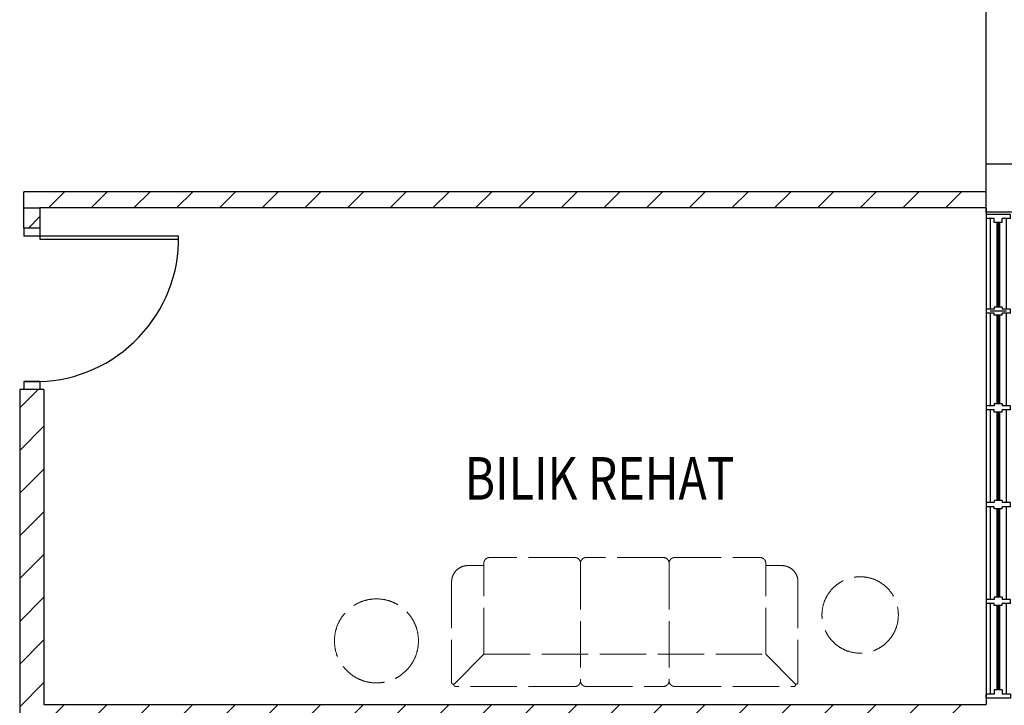
# Model space of a CAD drawing. Units: millimetres. Extents: x 248731 to 324306, y -397866 to -276283.
# Drawn here: x 261079 to 267191, y -366536 to -362282 of the extents above; entities that cross this region are included whole.
import ezdxf

# ---------------------------------------------------------------- set-up
doc = ezdxf.new("R2010")
doc.units = ezdxf.units.MM
doc.header["$LTSCALE"] = 3
doc.header["$MEASUREMENT"] = 0
doc.linetypes.add('ACAD_ISO02W100', pattern=[15, 12, -3])
for name, color, linetype in [('a-arch', 1, 'Continuous'), ('a-col', 1, 'Continuous'), ('a-text room', 7, 'Continuous'), ('a-wall', 3, 'Continuous'), ('a-win', 2, 'Continuous')]:
    doc.layers.add(name, color=color, linetype=linetype)
doc.layers.add('a-furniture', color=8, linetype='ACAD_ISO02W100', lineweight=9)
doc.styles.add('ARIAL', font='ARIAL.TTF')

# ---------------------------------------------------------------- blocks, each defined once
blk = doc.blocks.new('r')
at = {"layer": 'a-win', "color": 8}
for p, q in [((237884.8, -323121.3, 0), (237884.8, -322971.3, 0)), ((237884.8, -322971.3, 0), (237909.8, -322971.3, 0)), ((237909.8, -323021.3, 0), (237909.8, -322971.3, 0)), ((238472.3, -323021.3), (238472.3, -322971.3)), ((238497.3, -322971.3), (238472.3, -322971.3)), ((238497.3, -323021.3), (238497.3, -322971.3)), ((239072.3, -323021.3, 0), (239072.3, -322971.3, 0)), ((239097.3, -322971.3, 0), (239072.3, -322971.3, 0)), ((239097.3, -323021.3, 0), (239097.3, -322971.3, 0)), ((239672.3, -323021.3, 0), (239672.3, -322971.3, 0)), ((239697.3, -322971.3, 0), (239672.3, -322971.3, 0)), ((239697.3, -323021.3, 0), (239697.3, -322971.3, 0)), ((240272.3, -323021.3, 0), (240272.3, -322971.3, 0)), ((240297.3, -322971.3, 0), (240272.3, -322971.3, 0)), ((240297.3, -323021.3, 0), (240297.3, -322971.3, 0)), ((240859.8, -323021.3), (240859.8, -322971.3)), ((240884.8, -322971.3), (240859.8, -322971.3)), ((240884.8, -323121.3), (240884.8, -322971.3)), ((238472.3, -322996.3, 0), (237909.8, -322996.3, 0)), ((237934.8, -323021.3, 0), (237909.8, -323021.3, 0)), ((237934.8, -323071.3, 0), (237934.8, -323021.3, 0)), ((238459.8, -323021.3), (238472.3, -323021.3)), ((238459.8, -323071.3), (238459.8, -323021.3)), ((239072.3, -322996.3, 0), (238497.3, -322996.3, 0)), ((238509.8, -323021.3), (238497.3, -323021.3)), ((238509.8, -323071.3), (238509.8, -323021.3)), ((239059.8, -323021.3, 0), (239072.3, -323021.3, 0)), ((239059.8, -323071.3, 0), (239059.8, -323021.3, 0)), ((239672.3, -322996.3, 0), (239097.3, -322996.3, 0)), ((239109.8, -323021.3, 0), (239097.3, -323021.3, 0)), ((239109.8, -323071.3, 0), (239109.8, -323021.3, 0)), ((239659.8, -323021.3, 0), (239672.3, -323021.3, 0)), ((239659.8, -323071.3, 0), (239659.8, -323021.3, 0)), ((240272.3, -322996.3, 0), (239697.3, -322996.3, 0)), ((239709.8, -323021.3, 0), (239697.3, -323021.3, 0)), ((239709.8, -323071.3, 0), (239709.8, -323021.3, 0)), ((240259.8, -323021.3, 0), (240272.3, -323021.3, 0)), ((240259.8, -323071.3, 0), (240259.8, -323021.3, 0)), ((240284.8, -323096.3, 0), (240284.8, -322996.3, 0)), ((240859.8, -322996.3), (240297.3, -322996.3)), ((240309.8, -323021.3, 0), (240297.3, -323021.3, 0)), ((240309.8, -323071.3, 0), (240309.8, -323021.3, 0)), ((240834.8, -323071.3), (240834.8, -323021.3)), ((240834.8, -323021.3), (240859.8, -323021.3)), ((240884.8, -323096.3, 0), (240884.8, -322996.3, 0)), ((240884.8, -323096.3, 0), (240884.8, -322996.3, 0)), ((237909.8, -323121.3, 0), (237909.8, -323071.3, 0)), ((237934.8, -323071.3, 0), (237909.8, -323071.3, 0)), ((238459.8, -323071.3), (238472.3, -323071.3)), ((238472.3, -323121.3), (238472.3, -323071.3)), ((238497.3, -323121.3), (238497.3, -323071.3)), ((238509.8, -323071.3), (238497.3, -323071.3)), ((239059.8, -323071.3, 0), (239072.3, -323071.3, 0)), ((239072.3, -323121.3, 0), (239072.3, -323071.3, 0)), ((239097.3, -323121.3, 0), (239097.3, -323071.3, 0)), ((239109.8, -323071.3, 0), (239097.3, -323071.3, 0)), ((239659.8, -323071.3, 0), (239672.3, -323071.3, 0)), ((239672.3, -323121.3, 0), (239672.3, -323071.3, 0)), ((239697.3, -323121.3, 0), (239697.3, -323071.3, 0)), ((239709.8, -323071.3, 0), (239697.3, -323071.3, 0)), ((240259.8, -323071.3, 0), (240272.3, -323071.3, 0)), ((240272.3, -323121.3, 0), (240272.3, -323071.3, 0)), ((240297.3, -323121.3, 0), (240297.3, -323071.3, 0)), ((240309.8, -323071.3, 0), (240297.3, -323071.3, 0)), ((240834.8, -323071.3), (240859.8, -323071.3)), ((240859.8, -323121.3), (240859.8, -323071.3)), ((237909.8, -323121.3, 0), (237884.8, -323121.3, 0)), ((237909.8, -323096.3, 0), (238472.3, -323096.3, 0)), ((238472.3, -323121.3), (238497.3, -323121.3)), ((238497.3, -323096.3, 0), (239072.3, -323096.3, 0)), ((239072.3, -323121.3, 0), (239097.3, -323121.3, 0)), ((239097.3, -323096.3, 0), (239672.3, -323096.3, 0)), ((239672.3, -323121.3, 0), (239697.3, -323121.3, 0)), ((239697.3, -323096.3, 0), (240272.3, -323096.3, 0)), ((240272.3, -323121.3, 0), (240297.3, -323121.3, 0)), ((240297.3, -323096.3), (240859.8, -323096.3)), ((240859.8, -323121.3), (240884.8, -323121.3))]:
    blk.add_line(p, q, dxfattribs=at)
at = {"layer": 'a-win', "color": 8, "const_width": 25, "elevation": 0}
for points in [[(238459.8, -323046.3), (237934.8, -323046.3)], [(239059.8, -323046.3), (238509.8, -323046.3)], [(239659.8, -323046.3), (239109.8, -323046.3)], [(240259.8, -323046.3), (239709.8, -323046.3)]]:
    blk.add_lwpolyline(points, dxfattribs=at)
at = {"layer": 'a-win', "color": 8, "const_width": 25}
blk.add_lwpolyline([(240834.8, -323046.3), (240309.8, -323046.3)], dxfattribs=at)

msp = doc.modelspace()

# ---------------------------------------------------------------- hatches: boundary and pattern name
at = {"layer": 'a-wall', "ltscale": 5}
h = msp.add_hatch(dxfattribs=at)
h.set_pattern_fill('ANSI31', color=8, scale=1500, style=0)
h.set_pattern_definition([(45, (-31249.71, -70473.18), (-132.58252, 132.58252), [])])
h.paths.add_polyline_path([(261229.1, -364575.5), (261079.1, -364575.5), (261079.1, -366682), (261229.1, -366682)])
h.paths.add_polyline_path([(261229.1, -366682), (267079.1, -366682), (267079.1, -366532), (261229.1, -366532)])
h.paths.add_polyline_path([(261179.1, -366682), (261079.1, -366682), (261079.1, -374179.1), (261179.1, -374179.1)])
h.paths.add_polyline_path([(267079.1, -363450), (261104.1, -363450), (261104.1, -363350), (267079.1, -363350)])
h.paths.add_polyline_path([(261204.1, -363575), (261104.1, -363575), (261104.1, -363450), (261204.1, -363450)])
h.paths.add_polyline_path([(261179.1, -376179.1), (267079.1, -376179.1), (267079.1, -376279.1), (261179.1, -376279.1)])
h.paths.add_polyline_path([(261178.7, -375979.1), (261079.1, -375979.1), (261079.1, -376550.3), (261178.7, -376550.3)])
h.paths.add_polyline_path([(264129.1, -376279.1), (264029.1, -376279.1), (264029.1, -381674.9), (264129.1, -381674.9)])
h.paths.add_polyline_path([(261179.1, -381674.9), (261079.1, -381674.9), (261079.1, -377550.8), (261179.1, -377550.8)])
h.paths.add_polyline_path([(264254.1, -381674.9), (261079.1, -381674.9), (261079.1, -381774.9), (264254.1, -381774.9)])
h.paths.add_polyline_path([(266225.1, -381774.9), (266225.1, -381674.9), (265254.6, -381674.9), (265254.6, -381774.9)])

# ---------------------------------------------------------------- linework, layer by layer
at = {"layer": 'a-arch', "color": 8, "extrusion": (-4.13105e-09, -1.09893e-08, 1)}
for p, q in [((261204.1, -363575, -8.2), (261104.6, -363575, -8.2)), ((261104.6, -363575, -8.2), (261104.6, -363624.4, -8.2)), ((261204.1, -363575, -8.2), (261204.1, -363624.4, -8.2)), ((261204.1, -363575, -8.2), (261204.1, -363624.4, -8.2)), ((261204.1, -363624.4, -8.2), (261104.6, -363624.4, -8.2)), ((261204.1, -363624.4, -8.2), (261104.6, -363624.4, -8.2)), ((261204.1, -363624.4, -8.2), (261204.1, -363642.9, -8.2)), ((262066, -363624.4, -8.2), (261204.1, -363624.4, -8.2)), ((261204.1, -363642.9, -8.2), (262066.1, -363642.9, -8.2)), ((261204, -364526.1, -8.2), (261104.1, -364526.1, -8.2)), ((261104.1, -364526.1, -8.2), (261204, -364526.1, -8.2)), ((261104.1, -364526.1, -8.2), (261204, -364526.1, -8.2)), ((261104.1, -364526.1, -8.2), (261104.1, -364575.5, -8.2)), ((261204, -364526.1, -8.2), (261204, -364575.5, -8.2)), ((261204, -364575.5, -8.2), (261104.1, -364575.5, -8.2))]:
    msp.add_line(p, q, dxfattribs=at)
msp.add_ellipse((261212.8, -363671.8, -8.2), major_axis=(-591.7, -637.6, 0), ratio=0.964273, start_param=0.755951, end_param=2.356194, dxfattribs=at)
at = {"layer": 'a-col', "color": 8, "extrusion": (7.46299e-13, -0.054764, 0.998499), "elevation": 19888.9}
msp.add_lwpolyline([(267079.1, -362631.2), (267379.1, -362631.2), (267379.1, -362931.2), (267079.1, -362931.2)], close=True, dxfattribs=at)
at = {"layer": 'a-col', "color": 8, "ltscale": 5, "elevation": -8.2}
msp.add_lwpolyline([(261204.1, -363575), (261104.1, -363575), (261104.1, -363450), (261204.1, -363450)], close=True, dxfattribs=at)
at = {"layer": 'a-furniture', "color": 8, "ltscale": 8}
for p, q in [((264525.5, -365619.1, -8.2), (263995.5, -365619.1, -8.2)), ((265075.5, -365619.1, -8.2), (264595.5, -365619.1, -8.2)), ((265145.5, -365619.1, -8.2), (265675.5, -365619.1, -8.2)), ((263960.5, -365669.1, -8.2), (263860.5, -365669.1, -8.2)), ((263960.5, -366219.1, -8.2), (263960.5, -365654.1, -8.2)), ((264560.5, -365654.1, -8.2), (264560.5, -366384.1, -8.2)), ((265110.5, -365654.1, -8.2), (265110.5, -366384.1, -8.2)), ((265710.5, -366219.1, -8.2), (265710.5, -365654.1, -8.2)), ((265710.5, -365669.1, -8.2), (265810.5, -365669.1, -8.2)), ((263760.5, -365769.1, -8.2), (263760.5, -366394.9, -8.2)), ((265910.5, -365769.1, -8.2), (265910.5, -366394.9, -8.2)), ((263777.5, -366402, -8.2), (263960.5, -366219.1, -8.2)), ((263960.5, -366219.1, -8.2), (265710.5, -366219.1, -8.2)), ((265893.4, -366402, -8.2), (265710.5, -366219.1, -8.2)), ((264525.5, -366419.1, -8.2), (263784.6, -366419.1, -8.2)), ((264595.5, -366419.1, -8.2), (265075.5, -366419.1, -8.2)), ((265145.5, -366419.1, -8.2), (265886.3, -366419.1, -8.2))]:
    msp.add_line(p, q, dxfattribs=at)
for centre, radius in [((266296.6, -365975.5, -8.2), 237.1), ((263293.8, -366136.4, -8.2), 260.7)]:
    msp.add_circle(centre, radius, dxfattribs=at)
for centre, radius, start, end in [((263995.5, -365654.1, -8.2), 35, 90, 180), ((264525.5, -365654.1, -8.2), 35, 0, 90), ((264595.5, -365654.1, -8.2), 35, 90, 180), ((265075.5, -365654.1, -8.2), 35, 0, 90), ((265145.5, -365654.1, -8.2), 35, 90, 180), ((265675.5, -365654.1, -8.2), 35, 0, 90), ((263860.5, -365769.1, -8.2), 100, 90, 180), ((265810.5, -365769.1, -8.2), 100, 0, 90), ((263770.5, -366394.9, -8.2), 10, 180, 314.99691), ((263784.6, -366409.1, -8.2), 10, 135.00679, 270), ((264525.5, -366384.1, -8.2), 35, 270, 0), ((264595.5, -366384.1, -8.2), 35, 180, 270), ((265075.5, -366384.1, -8.2), 35, 270, 0), ((265145.5, -366384.1, -8.2), 35, 180, 270), ((265886.3, -366409.1, -8.2), 10, 270, 45.0031), ((265900.5, -366394.9, -8.2), 10, 224.99814, 0)]:
    msp.add_arc(centre, radius, start, end, dxfattribs=at)
at = {"layer": 'a-wall', "color": 8, "linetype": 'Continuous'}
for p, q in [((267079.1, -363350), (267079.1, -362175.2)), ((267079.1, -363350, -8.2), (261104.1, -363350, 0)), ((261104.2, -363575, -8.2), (261104.1, -363350, -0.8)), ((261204.1, -363450, -8.2), (261204.1, -363575, -8.2)), ((267079.1, -363450, -8.2), (261204.1, -363450, 0)), ((267079.1, -363450, -8.3), (267079.1, -366532)), ((261079.1, -364575.5, -8.2), (261079.1, -374179.1, -8.2)), ((261229.1, -364575.5, -8.2), (261079.1, -364575.5, -8.2)), ((261229.1, -364575.5, -8.2), (261229.1, -366532, -8.2)), ((261229.1, -366532, -8.2), (267079.1, -366532))]:
    msp.add_line(p, q, dxfattribs=at)

# ---------------------------------------------------------------- block references
at = {"layer": 'a-win', "color": 8, "rotation": 90}
msp.add_blockref('r', (-55892.2, -604375.8, -8.2), dxfattribs=at)

# ---------------------------------------------------------------- texts
at = {"layer": 'a-text room', "color": 8, "style": 'ARIAL', "width": 0.8}
msp.add_text('BILIK REHAT ', height=264.044, dxfattribs=at).set_placement((263841.1, -365259.9, -8.2))

doc.saveas('drawing.dxf')
